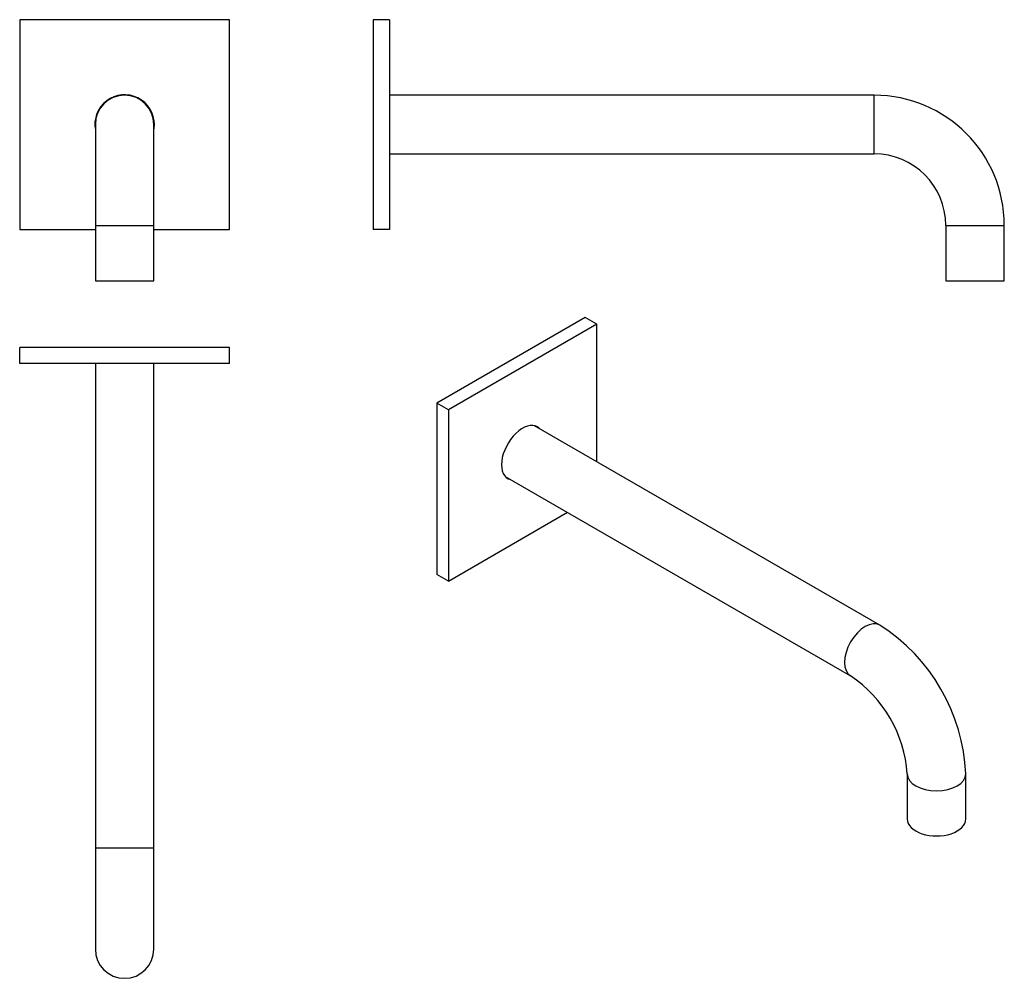
# Model space of a CAD drawing. Units: millimetres. Extents: x -360 to -57, y 1 to 296.
import ezdxf

# ---------------------------------------------------------------- set-up
doc = ezdxf.new("R2010")
doc.units = ezdxf.units.MM
for name, color, linetype in [('466009', 7, 'Continuous'), ('466014', 7, 'Continuous'), ('990007', 7, 'Continuous'), ('Default', 7, 'Continuous')]:
    doc.layers.add(name, color=color, linetype=linetype)

# ---------------------------------------------------------------- blocks, each defined once
blk = doc.blocks.new('SE')
at = {"layer": '466009', "color": 7, "linetype": 'Continuous'}
for p, q in [((-336.47, 263.51), (-336.47, 232.51)), ((-318.47, 232.51), (-318.47, 263.51)), ((-336.47, 232.51), (-318.47, 232.51)), ((-336.47, 232.51), (-336.47, 215.51)), ((-318.47, 215.51), (-318.47, 232.51)), ((-336.47, 215.51), (-318.47, 215.51))]:
    blk.add_line(p, q, dxfattribs=at)
blk.add_arc((-327.47, 263.51), 9, 0, 180, dxfattribs=at)
at = {"layer": '466014', "color": 7, "linetype": 'Continuous'}
for p, q in [((-295.22, 295.76), (-359.72, 295.76)), ((-359.72, 295.76), (-359.72, 231.26)), ((-295.22, 231.26), (-295.22, 295.76)), ((-359.72, 231.26), (-336.47, 231.26)), ((-318.47, 231.26), (-295.22, 231.26))]:
    blk.add_line(p, q, dxfattribs=at)
for start, end in [(0, 190.3889), (349.6111, 0)]:
    blk.add_arc((-327.47, 263.51), 9.15, start, end, dxfattribs=at)
blk = doc.blocks.new('SE1')
at = {"layer": '466009', "color": 7, "linetype": 'Continuous'}
for p, q in [((-97.03, 272.51), (-246.03, 272.51)), ((-97.03, 254.51), (-97.03, 272.51)), ((-246.03, 254.51), (-97.03, 254.51)), ((-75.03, 232.51), (-57.03, 232.51)), ((-75.03, 232.51), (-75.03, 215.51)), ((-57.03, 215.51), (-57.03, 232.51)), ((-75.03, 215.51), (-57.03, 215.51))]:
    blk.add_line(p, q, dxfattribs=at)
for radius in [40, 22]:
    blk.add_arc((-97.03, 232.51), radius, 0, 90, dxfattribs=at)
at = {"layer": '466014', "color": 7, "linetype": 'Continuous'}
for p, q in [((-251.03, 295.76), (-251.03, 231.26)), ((-246.03, 295.76), (-251.03, 295.76)), ((-246.03, 295.76), (-246.03, 231.26)), ((-246.03, 231.26), (-251.03, 231.26))]:
    blk.add_line(p, q, dxfattribs=at)
blk = doc.blocks.new('SE2')
at = {"layer": '466009', "color": 7, "linetype": 'Continuous'}
for p, q in [((-95.28, 109.61), (-201.46, 170.92)), ((-210.46, 155.33), (-104.28, 94.03)), ((-86.86, 63.85), (-86.86, 49.97)), ((-68.86, 49.97), (-68.86, 63.85))]:
    blk.add_line(p, q, dxfattribs=at)
for centre, radius, start, end in [((-126.47, 61.1), 57.68, 2.7404, 57.2596), ((-126.61, 61.02), 39.85, 4.0801, 55.9199)]:
    blk.add_arc(centre, radius, start, end, dxfattribs=at)
for centre, major_axis, start_param, end_param in [((-99.78, 101.82), (-4.5, -7.79), 3.141545, 6.282519), ((-77.86, 63.85), (-9, 0), 0.000709, 3.14164), ((-77.86, 49.97), (-9, 0), 0, 3.141593)]:
    blk.add_ellipse(centre, major_axis=major_axis, ratio=0.57735, start_param=start_param, end_param=end_param, dxfattribs=at)
at = {"layer": '466014', "color": 7, "linetype": 'Continuous'}
for p, q in [((-185.87, 204.19), (-231.48, 177.86)), ((-182.33, 202.15), (-185.87, 204.19)), ((-182.33, 202.15), (-227.94, 175.82)), ((-182.33, 159.88), (-182.33, 202.15)), ((-231.48, 177.86), (-231.48, 125.19)), ((-227.94, 175.82), (-231.48, 177.86)), ((-227.94, 175.82), (-227.94, 123.15)), ((-227.94, 123.15), (-191.33, 144.29)), ((-227.94, 123.15), (-231.48, 125.19))]:
    blk.add_line(p, q, dxfattribs=at)
for centre, major_axis, start_param, end_param in [((-205.14, 162.65), (4.57, 7.92), 0, 3.322912), ((-206.06, 163.18), (4.58, 7.92), 6.101866, 6.182552), ((-205.14, 162.65), (4.57, 7.92), 6.101866, 6.283185), ((-206.06, 163.18), (4.58, 7.92), 3.242226, 3.322912)]:
    blk.add_ellipse(centre, major_axis=major_axis, ratio=0.57735, start_param=start_param, end_param=end_param, dxfattribs=at)
at = {"layer": '990007', "color": 7, "linetype": 'Continuous'}
blk.add_open_spline([(-201.4, 170.91), (-201.4, 170.9), (-201.39, 170.89), (-201.39, 170.89)], degree=3, dxfattribs=at)
blk = doc.blocks.new('SE3')
at = {"layer": '466009', "color": 7, "linetype": 'Continuous'}
for p, q in [((-336.47, 190), (-336.47, 41)), ((-318.47, 41), (-318.47, 190)), ((-318.47, 41), (-336.47, 41)), ((-336.47, 41), (-336.47, 10)), ((-318.47, 10), (-318.47, 41))]:
    blk.add_line(p, q, dxfattribs=at)
blk.add_arc((-327.47, 10), 9, 180, 0, dxfattribs=at)
at = {"layer": '466014', "color": 7, "linetype": 'Continuous'}
for p, q in [((-295.22, 195), (-359.72, 195)), ((-359.72, 190), (-359.72, 195)), ((-295.22, 190), (-295.22, 195)), ((-295.22, 190), (-359.72, 190))]:
    blk.add_line(p, q, dxfattribs=at)

msp = doc.modelspace()

# ---------------------------------------------------------------- block references
at = {"layer": 'Default'}
for name in ['SE', 'SE1', 'SE2', 'SE3']:
    msp.add_blockref(name, (0, 0), dxfattribs=at)

doc.saveas('drawing.dxf')
